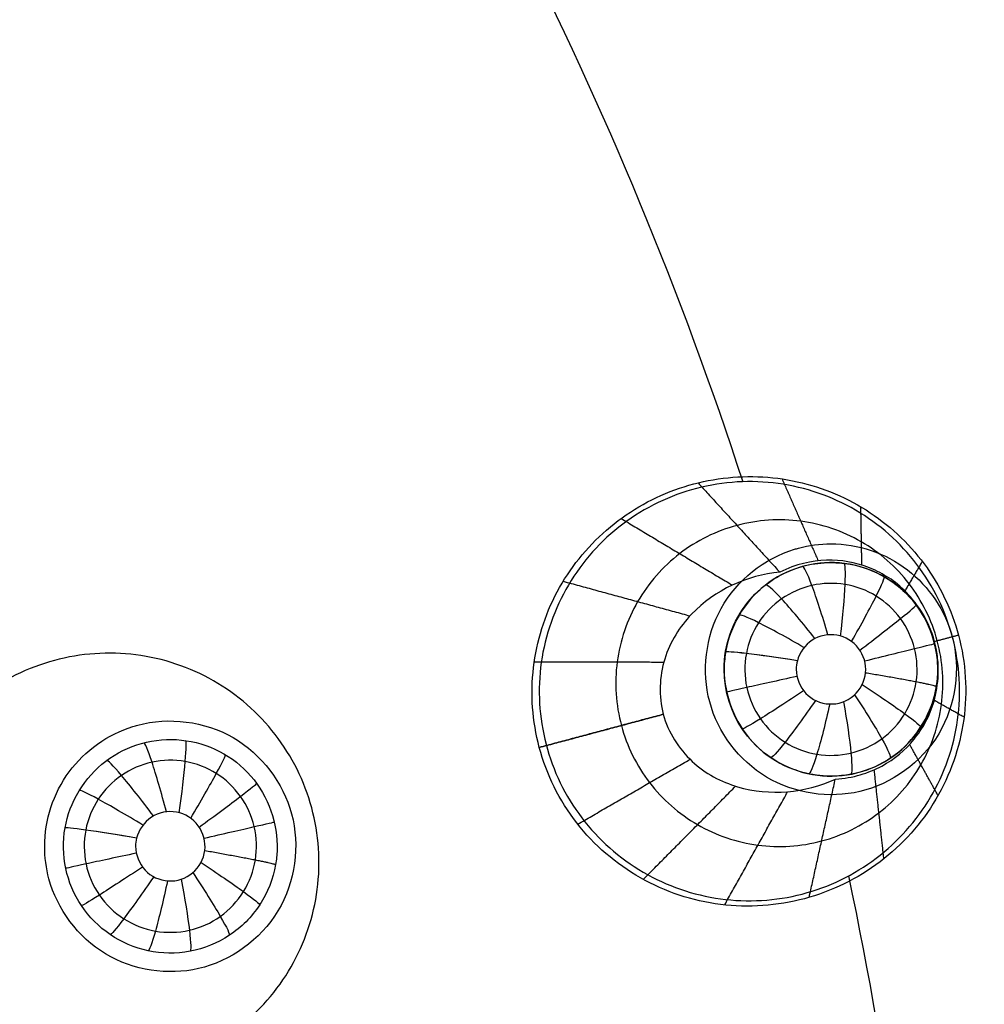
# Model space of a CAD drawing. Units: millimetres. Extents: x -170 to 445, y -152 to 177.
# Drawn here: x 395 to 413, y 12 to 31 of the extents above; entities that cross this region are included whole.
import ezdxf

# ---------------------------------------------------------------- set-up
doc = ezdxf.new("R2010")
doc.units = ezdxf.units.MM
doc.layers.add('Default', color=18, linetype='Continuous', true_color=0x000000)

# ---------------------------------------------------------------- blocks, each defined once
blk = doc.blocks.new('plane_02')
at = {"layer": 'Default', "color": 251, "true_color": 0x606060, "extrusion": (0, 0, -1)}
for centre, radius, start in [((-340, 0, -1002.564), 101.896, 0), ((-340, 0, -997.691), 100.75, 90), ((-340, 0, -994.289), 96.207, 90)]:
    blk.add_arc(centre, radius, start, 180, dxfattribs=at)
at = {"layer": 'Default', "color": 251, "true_color": 0x606060}
for points, weights in [([(443.505, 0, 1002.564), (443.505, 60.632, 1002.564), (400.632, 103.505, 1002.564), (340, 103.505, 1002.564)], [1, 0.804737854221, 0.804737854221, 1]), ([(430.011, 0, 993.159), (430.011, 52.727, 993.159), (392.727, 90.011, 993.159), (340, 90.011, 993.159)], [1, 0.804737853959, 0.804737853959, 1])]:
    blk.add_rational_spline(points, weights, degree=3, dxfattribs=at)
for points in [[(409.324, 21.008, 991.837), (409.521, 21.061, 991.85), (409.728, 21.088, 991.862), (409.932, 21.088, 991.875)], [(409.25, 20.987, 991.832), (409.275, 20.995, 991.834), (409.299, 21.002, 991.835), (409.324, 21.008, 991.837)], [(396.869, 17.669, 991.146), (396.899, 17.678, 991.147), (396.93, 17.687, 991.149), (396.96, 17.695, 991.15)], [(395.298, 14.817, 991.043), (395.246, 15.014, 991.043), (395.218, 15.222, 991.044), (395.218, 15.426, 991.046)]]:
    blk.add_open_spline(points, degree=3, dxfattribs=at)
for points, knots in [([(409.932, 21.088, 991.875), (410.435, 21.089, 991.905), (411.471, 20.746, 991.962), (412.072, 19.833, 991.983), (412.203, 19.347, 991.983)], [-3.193282, -3.193282, -3.193282, -3.193282, -1.596593, 0, 0, 0, 0]), ([(407.663, 18.13, 991.693), (407.51, 18.698, 991.693), (407.658, 20.004, 991.722), (408.688, 20.817, 991.796), (409.25, 20.987, 991.832)], [-3.804774, -3.804774, -3.804774, -3.804774, -1.902504, 0, 0, 0, 0]), ([(412.203, 19.347, 991.983), (412.361, 18.757, 991.983), (412.185, 17.391, 991.95), (411.067, 16.592, 991.87), (410.474, 16.452, 991.833)], [-3.975093, -3.975093, -3.975093, -3.975093, -1.987436, 0, 0, 0, 0]), ([(410.474, 16.452, 991.833), (409.902, 16.316, 991.796), (408.6, 16.501, 991.722), (407.815, 17.561, 991.693), (407.663, 18.13, 991.693)], [-3.814927, -3.814927, -3.814927, -3.814927, -1.90738, 0, 0, 0, 0]), ([(396.96, 17.695, 991.15), (397.539, 17.851, 991.178), (398.875, 17.69, 991.236), (399.683, 16.613, 991.259), (399.838, 16.034, 991.259)], [-3.893223, -3.893223, -3.893223, -3.893223, -1.946504, 0, 0, 0, 0]), ([(395.218, 15.426, 991.046), (395.218, 15.914, 991.052), (395.541, 16.918, 991.078), (396.403, 17.524, 991.123), (396.869, 17.669, 991.146)], [-3.086333, -3.086333, -3.086333, -3.086333, -1.543169, 0, 0, 0, 0]), ([(399.838, 16.034, 991.259), (399.997, 15.442, 991.259), (399.82, 14.071, 991.235), (398.692, 13.273, 991.174), (398.096, 13.135, 991.146)], [-3.990677, -3.990677, -3.990677, -3.990677, -1.995388, 0, 0, 0, 0]), ([(398.096, 13.135, 991.146), (397.525, 13.004, 991.119), (396.229, 13.195, 991.064), (395.45, 14.25, 991.043), (395.298, 14.817, 991.043)], [-3.796283, -3.796283, -3.796283, -3.796283, -1.898475, 0, 0, 0, 0])]:
    blk.add_open_spline(points, degree=3, knots=knots, dxfattribs=at)
blk = doc.blocks.new('_08')
at = {"layer": 'Default', "color": 26, "true_color": 0x782424}
for p, q in [((409.933, 20.738, 991.341), (409.933, 20.738, 993.366)), ((407.933, 18.738, 991.897), (407.933, 18.738, 992.096)), ((407.933, 18.738, 991.29), (407.933, 18.738, 991.897)), ((411.933, 18.738, 991.367), (411.933, 18.738, 991.44)), ((411.933, 18.738, 991.44), (411.933, 18.738, 996.255)), ((409.933, 16.738, 991.321), (409.933, 16.738, 992.251))]:
    blk.add_line(p, q, dxfattribs=at)
at = {"layer": 'Default'}
blk.add_arc((340, 0, 1003.064), 102.4, 0, 180, dxfattribs=at)
at = {"layer": 'Default', "color": 26, "true_color": 0x782424, "extrusion": (0, 0, -1)}
for centre, radius, start, end in [((-340, 0, -1002.625), 89.152, 7.5, 187.5), ((-340, 0, -1000.348), 52.223, 7.5, 187.499), ((-340, 0, -1001.321), 71.817, 153.04984, 161.95028), ((-409.933, 18.738, -992.096), 2, 360, 39.0095), ((-409.933, 18.738, -992.096), 2, 290.9905, 360), ((-340, 0, -1001.321), 71.817, 168.04968, 176.95026)]:
    blk.add_arc(centre, radius, start, end, dxfattribs=at)
at = {"layer": 'Default', "color": 26, "true_color": 0x782424}
for centre, start, end in [((409.933, 18.738, 993.876), 0.002, 79.6948), ((409.933, 18.738, 993.771), 308.1631, 0.0019)]:
    blk.add_arc(centre, 2, start, end, dxfattribs=at)
at = {"layer": 'Default', "color": 26, "true_color": 0x782424, "extrusion": (-0.022408, -0.006253, 0.999729)}
blk.add_arc((92.135, 422.803, 981.763), 1.966, 245.0369, 254.404, dxfattribs=at)
at = {"layer": 'Default', "color": 26, "true_color": 0x782424, "extrusion": (0.159924, 0.986358, 0.039007)}
blk.add_arc((-401.15, 987.256, 122.709), 1.499, 275.6183, 0.0221, dxfattribs=at)
at = {"layer": 'Default', "color": 26, "true_color": 0x782424, "extrusion": (-0.016703, -0.004413, 0.999851)}
blk.add_arc((86.613, 418.193, 984.256), 1.99, 65.9767, 75.2338, dxfattribs=at)
at = {"layer": 'Default', "color": 26, "true_color": 0x782424, "extrusion": (0.171528, 0.984766, 0.028524)}
blk.add_arc((-388.525, 987.833, 111.641), 1.5, 275.6686, 0.0119, dxfattribs=at)
at = {"layer": 'Default'}
for points, knots in [([(444.782, 0, 1007.563), (444.782, 27.369, 1007.563), (422.108, 82.108, 1007.563), (340, 116.118, 1007.563), (257.892, 82.108, 1007.563), (235.218, 27.369, 1007.563), (235.218, 0, 1007.563), (235.218, 0, 1007.563)], [0, 0, 0, 0, 89.494722, 178.989443, 268.484165, 357.978887, 357.978934, 357.978934, 357.978934, 357.978934]), ([(236.248, 0, 1003.271), (236.248, 5.674, 1003.271), (237.237, 17.052, 1003.271), (241.484, 33.625, 1003.271), (248.32, 49.316, 1003.271), (257.556, 63.715, 1003.271), (269.075, 76.388, 1003.271), (287.048, 90.367, 1003.271), (308.203, 99.766, 1003.271), (330.611, 103.79, 1003.271), (347.718, 103.942, 1003.271), (364.617, 101.171, 1003.271), (386.203, 93.952, 1003.271), (405.885, 81.59, 1003.271), (421.479, 64.959, 1003.271), (427.792, 55.427, 1003.271), (430.53, 50.479, 1003.271)], [0, 0, 0, 0, 17.139896, 34.304799, 51.466858, 68.620562, 85.75358, 102.930485, 137.145051, 154.279643, 171.462631, 188.555668, 205.756482, 240.013178, 257.275571, 274.357835, 274.357835, 274.357835, 274.357835]), ([(430.435, 50.426, 1003.121), (427.15, 56.362, 1003.121), (421.362, 64.801, 1003.121), (412.086, 74.71, 1003.121), (401.838, 83.609, 1003.121), (387.445, 92.753, 1003.121), (368.435, 100.24, 1003.121), (351.669, 103.357, 1003.121), (338.103, 103.8, 1003.121), (324.565, 102.839, 1003.121), (307.924, 99.122, 1003.121), (289.191, 90.967, 1003.121), (275.134, 81.311, 1003.121), (265.233, 72.027, 1003.121), (256.342, 61.772, 1003.121), (247.212, 47.372, 1003.121), (239.738, 28.357, 1003.121), (236.632, 11.588, 1003.121), (236.204, -1.978, 1003.121), (237.172, -15.516, 1003.121), (240.902, -32.148, 1003.121), (246.356, -44.649, 1003.121), (249.644, -50.569, 1003.121)], [326.70987, 326.70987, 326.70987, 326.70987, 347.143233, 357.372031, 367.600912, 388.034665, 408.469586, 428.902904, 439.131616, 449.360441, 469.79389, 490.228821, 510.66201, 520.89069, 531.119452, 551.553047, 571.987658, 592.421062, 602.649729, 612.878487, 633.312176, 653.746858, 653.746858, 653.746858, 653.746858]), ([(249.798, -50.483, 1003.064), (246.519, -44.58, 1003.064), (241.07, -32.102, 1003.064), (237.349, -15.504, 1003.064), (236.378, -2.001, 1003.064), (236.802, 11.538, 1003.064), (239.895, 28.271, 1003.064), (247.355, 47.26, 1003.064), (256.449, 61.621, 1003.064), (265.322, 71.866, 1003.064), (275.196, 81.133, 1003.064), (294.738, 94.588, 1003.064), (321.113, 103.277, 1003.064), (348.236, 103.819, 1003.064), (368.303, 100.088, 1003.064), (387.282, 92.64, 1003.064), (401.685, 83.505, 1003.064), (411.967, 74.583, 1003.064), (421.24, 64.672, 1003.064), (427.02, 56.234, 1003.064), (430.281, 50.341, 1003.064)], [0, 0, 0, 0, 20.395732, 40.843386, 51.043563, 61.222824, 81.693262, 102.07838, 122.500923, 132.682453, 142.955201, 163.326003, 203.978906, 224.426307, 244.802302, 265.207188, 285.661937, 295.964217, 306.258645, 326.600435, 326.600435, 326.600435, 326.600435]), ([(429.919, 0, 1022.188), (429.919, 23.488, 1022.188), (410.462, 70.462, 1022.188), (340, 99.648, 1022.188), (269.538, 70.462, 1022.188), (250.08, 23.487, 1022.188), (250.08, 0, 1022.188), (250.08, 0, 1022.188)], [0, 0, 0, 0, 89.494722, 178.989443, 268.484165, 357.978887, 357.979138, 357.979138, 357.979138, 357.979138]), ([(249.644, -50.569, 1003.121), (252.929, -56.483, 1003.121), (258.731, -64.918, 1003.121), (268.009, -74.801, 1003.121), (278.259, -83.678, 1003.121), (292.646, -92.797, 1003.121), (311.643, -100.261, 1003.121), (328.395, -103.364, 1003.121), (341.947, -103.798, 1003.121), (355.471, -102.834, 1003.121), (372.094, -99.113, 1003.121), (390.808, -90.966, 1003.121), (404.852, -81.322, 1003.121), (414.743, -72.048, 1003.121), (423.631, -61.808, 1003.121), (432.759, -47.426, 1003.121), (440.238, -28.435, 1003.121), (443.355, -11.686, 1003.121), (443.8, 1.866, 1003.121), (442.846, 15.391, 1003.121), (439.139, 32.016, 1003.121), (433.717, 44.497, 1003.121), (430.435, 50.426, 1003.121)], [0, 0, 0, 0, 20.412865, 30.631331, 40.849907, 61.262969, 81.677455, 102.090295, 112.308768, 122.527329, 142.940576, 163.354847, 183.767893, 193.986341, 204.204875, 224.618175, 245.032472, 265.445417, 275.663868, 285.882411, 306.295464, 326.70987, 326.70987, 326.70987, 326.70987]), ([(430.281, 50.341, 1003.064), (433.551, 44.432, 1003.064), (438.976, 31.959, 1003.064), (442.67, 15.366, 1003.064), (443.621, 1.863, 1003.064), (443.184, -11.667, 1003.064), (440.067, -28.386, 1003.064), (432.602, -47.345, 1003.064), (423.492, -61.704, 1003.064), (414.618, -71.926, 1003.064), (404.735, -81.181, 1003.064), (385.21, -94.617, 1003.064), (358.848, -103.283, 1003.064), (331.749, -103.814, 1003.064), (311.692, -100.089, 1003.064), (292.725, -92.64, 1003.064), (278.363, -83.535, 1003.064), (268.126, -74.668, 1003.064), (258.862, -64.805, 1003.064), (253.074, -56.382, 1003.064), (249.798, -50.483, 1003.064)], [0, 0, 0, 0, 20.399882, 40.798322, 51.011178, 61.222165, 81.621868, 102.020505, 122.421494, 132.632451, 142.844598, 163.243877, 203.854967, 224.253328, 244.652511, 265.05099, 285.45413, 295.665484, 305.890767, 326.272012, 326.272012, 326.272012, 326.272012])]:
    blk.add_open_spline(points, degree=3, knots=knots, dxfattribs=at)
at = {"layer": 'Default', "color": 26, "true_color": 0x782424}
for points, knots in [([(404.349, 18.027, 999.895), (404.314, 18.521, 999.901), (404.432, 19.531, 999.921), (405.146, 20.868, 999.978), (406.291, 21.861, 1000.054), (407.714, 22.38, 1000.139), (409.229, 22.362, 1000.222), (410.638, 21.801, 1000.293), (411.75, 20.771, 1000.34), (412.192, 19.855, 1000.351), (412.32, 19.378, 1000.351)], [0, 0, 0, 0, 1.516743, 3.03212, 4.547796, 6.063588, 7.579884, 9.095999, 10.612438, 12.126618, 12.126618, 12.126618, 12.126618]), ([(411.278, 15.651, 1001.393), (411.627, 16.023, 1001.42), (412.184, 16.916, 1001.468), (412.44, 18.468, 1001.508), (412.08, 20.001, 1001.511), (411.159, 21.278, 1001.476), (409.82, 22.103, 1001.409), (408.27, 22.353, 1001.322), (406.742, 21.995, 1001.227), (405.886, 21.382, 1001.168), (405.536, 21.008, 1001.142)], [-12.573858, -12.573858, -12.573858, -12.573858, -11.003017, -9.431822, -7.859047, -6.286692, -4.71617, -3.14542, -1.574329, 0, 0, 0, 0]), ([(405.536, 21.008, 1001.142), (405.187, 20.636, 1001.116), (404.63, 19.744, 1001.071), (404.373, 18.193, 1001.033), (404.732, 16.66, 1001.03), (405.652, 15.384, 1001.063), (406.99, 14.558, 1001.126), (408.542, 14.306, 1001.212), (410.072, 14.663, 1001.306), (410.928, 15.277, 1001.367), (411.278, 15.651, 1001.393)], [-12.574387, -12.574387, -12.574387, -12.574387, -11.005249, -9.432897, -7.862011, -6.291224, -4.720094, -3.14841, -1.575207, 0, 0, 0, 0]), ([(411.933, 18.738, 991.367), (411.932, 19.224, 991.369), (411.545, 20.232, 991.367), (410.109, 20.923, 991.346), (408.579, 20.47, 991.315), (408.038, 19.537, 991.297), (407.959, 19.058, 991.292)], [-6.31836, -6.31836, -6.31836, -6.31836, -4.738287, -3.159243, -1.579005, 0, 0, 0, 0]), ([(411.872, 19.258, 996.578), (411.758, 19.683, 996.578), (411.4, 20.174, 996.04), (410.978, 20.49, 995.354), (410.511, 20.719, 994.609), (409.872, 20.837, 993.681), (409.272, 20.709, 992.989), (408.978, 20.558, 992.682)], [0, 0, 0, 0, 1.358229, 2.051595, 2.748404, 4.139494, 5.534211, 5.534211, 5.534211, 5.534211]), ([(409.153, 20.58, 992.426), (409.475, 20.717, 992.774), (410.112, 20.79, 993.556), (410.751, 20.597, 994.601), (411.204, 20.302, 995.434), (411.516, 19.993, 996.019), (411.784, 19.567, 996.463), (411.919, 19.059, 996.46), (411.933, 18.838, 996.33), (411.933, 18.739, 996.255)], [0, 0, 0, 0, 1.511773, 3.021428, 3.776482, 4.533796, 5.286984, 5.66655, 6.047246, 6.047246, 6.047246, 6.047246]), ([(408.978, 20.558, 992.682), (408.361, 20.502, 992.992), (407.454, 20.087, 993.536), (406.743, 18.982, 994.098), (406.703, 18.235, 994.235), (406.794, 17.897, 994.235)], [0, 0, 0, 0, 2.168014, 3.271519, 4.367954, 4.367954, 4.367954, 4.367954]), ([(408.379, 19.997, 992.096), (408.489, 20.133, 992.096), (408.747, 20.378, 992.137), (409.039, 20.532, 992.303), (409.153, 20.58, 992.426)], [0, 0, 0, 0, 0.538841, 1.076984, 1.076984, 1.076984, 1.076984]), ([(411.529, 18.508, 990.359), (411.558, 18.713, 990.36), (411.537, 19.139, 990.363), (411.267, 19.714, 990.36), (410.8, 20.146, 990.352), (410.204, 20.368, 990.339), (409.568, 20.349, 990.324), (408.986, 20.092, 990.308), (408.544, 19.634, 990.294), (408.387, 19.24, 990.288), (408.349, 19.035, 990.286), (408.349, 19.035, 990.286)], [0, 0, 0, 0, 0.0616626, 0.1233279, 0.1849956, 0.2466643, 0.3083522, 0.3700384, 0.4317287, 0.4934205, 0.4934244, 0.4934244, 0.4934244, 0.4934244]), ([(412.32, 19.378, 1000.351), (412.456, 18.868, 1000.351), (412.523, 17.783, 1000.338), (411.988, 16.257, 1000.285), (410.913, 15.053, 1000.207), (409.463, 14.345, 1000.117), (407.853, 14.233, 1000.028), (406.318, 14.742, 999.953), (405.092, 15.796, 999.903), (404.61, 16.768, 999.891), (404.474, 17.276, 999.891)], [0, 0, 0, 0, 1.622306, 3.236391, 4.850301, 6.463794, 8.081261, 9.697158, 11.314076, 12.928632, 12.928632, 12.928632, 12.928632]), ([(410.58, 18.676, 989.873), (410.596, 18.833, 989.876), (410.499, 19.172, 989.876), (410.055, 19.44, 989.854), (409.546, 19.339, 989.822), (409.343, 19.052, 989.805), (409.304, 18.899, 989.801)], [0.000006, 0.000006, 0.000006, 0.000006, 0.514651, 1.028275, 1.544791, 2.058542, 2.058542, 2.058542, 2.058542]), ([(410.016, 16.685, 992.682), (410.346, 16.702, 992.989), (410.929, 16.891, 993.68), (411.424, 17.313, 994.609), (411.714, 17.746, 995.357), (411.922, 18.231, 996.043), (411.985, 18.835, 996.578), (411.872, 19.258, 996.578)], [0, 0, 0, 0, 1.39288, 2.785667, 3.483752, 4.18157, 5.533426, 5.533426, 5.533426, 5.533426]), ([(399.677, 12.923, 1000.732), (399.963, 13.345, 1000.749), (400.372, 14.314, 1000.779), (400.381, 15.885, 1000.799), (399.786, 17.341, 1000.789), (398.678, 18.457, 1000.753), (397.23, 19.063, 1000.696), (395.66, 19.07, 1000.627), (394.206, 18.479, 1000.556), (393.458, 17.739, 1000.516), (393.171, 17.315, 1000.498)], [-12.557823, -12.557823, -12.557823, -12.557823, -10.989399, -9.420196, -7.849295, -6.279123, -4.710195, -3.141956, -1.573557, 0, 0, 0, 0]), ([(408.349, 19.035, 990.286), (408.309, 18.825, 990.283), (408.315, 18.389, 990.281), (408.577, 17.789, 990.283), (409.051, 17.338, 990.292), (409.663, 17.107, 990.305), (410.317, 17.13, 990.321), (410.91, 17.404, 990.337), (411.351, 17.886, 990.351), (411.498, 18.298, 990.357), (411.529, 18.508, 990.359)], [0.4934244, 0.4934244, 0.4934244, 0.4934244, 0.5567619, 0.6201015, 0.6834395, 0.7467803, 0.8100897, 0.8733977, 0.9367008, 1, 1, 1, 1]), ([(407.933, 18.738, 991.29), (407.933, 18.253, 991.286), (408.321, 17.246, 991.289), (409.756, 16.555, 991.317), (411.285, 17.006, 991.348), (411.83, 17.939, 991.361), (411.907, 18.418, 991.365)], [-6.318591, -6.318591, -6.318591, -6.318591, -4.739198, -3.16024, -1.581, -0.000009, -0.000009, -0.000009, -0.000009]), ([(409.283, 18.738, 989.797), (409.283, 18.577, 989.794), (409.415, 18.242, 989.797), (409.899, 18.026, 989.822), (410.401, 18.195, 989.854), (410.564, 18.516, 989.869), (410.58, 18.676, 989.873)], [0, 0, 0, 0, 0.526567, 1.052401, 1.577859, 2.104702, 2.104702, 2.104702, 2.104702]), ([(411.933, 18.739, 996.255), (411.933, 18.579, 996.134), (411.898, 18.305, 995.834), (411.754, 17.857, 995.183), (411.362, 17.234, 993.997), (410.737, 16.823, 992.986), (410.178, 16.754, 992.426)], [0, 0, 0, 0, 0.610638, 1.222181, 2.442273, 4.859234, 4.859234, 4.859234, 4.859234]), ([(406.794, 17.897, 994.235), (406.884, 17.56, 994.235), (407.29, 16.935, 994.098), (408.458, 16.331, 993.538), (409.452, 16.424, 992.993), (410.016, 16.685, 992.682)], [0, 0, 0, 0, 1.094933, 2.193122, 4.367981, 4.367981, 4.367981, 4.367981]), ([(395.599, 15.769, 990.616), (395.683, 16.25, 990.62), (396.245, 17.183, 990.633), (397.795, 17.608, 990.656), (399.226, 16.874, 990.672), (399.585, 15.846, 990.673), (399.568, 15.357, 990.672)], [0, 0, 0, 0, 1.592346, 3.185346, 4.777807, 6.371926, 6.371926, 6.371926, 6.371926]), ([(393.171, 17.315, 1000.498), (392.884, 16.892, 1000.481), (392.474, 15.922, 1000.453), (392.467, 14.351, 1000.434), (393.062, 12.896, 1000.443), (394.168, 11.781, 1000.478), (395.616, 11.175, 1000.533), (397.187, 11.167, 1000.601), (398.641, 11.758, 1000.672), (399.39, 12.499, 1000.714), (399.677, 12.923, 1000.732)], [-12.56019, -12.56019, -12.56019, -12.56019, -10.988934, -9.419024, -7.849937, -6.281804, -4.713446, -3.14428, -1.574021, 0, 0, 0, 0]), ([(399.161, 15.171, 989.664), (399.194, 15.376, 989.665), (399.179, 15.803, 989.667), (398.916, 16.384, 989.665), (398.452, 16.823, 989.659), (397.856, 17.053, 989.65), (397.218, 17.04, 989.638), (396.632, 16.787, 989.627), (396.186, 16.33, 989.616), (396.026, 15.936, 989.611), (395.986, 15.73, 989.61), (395.986, 15.73, 989.61)], [0, 0, 0, 0, 0.0618638, 0.1237305, 0.1855995, 0.2474692, 0.3093536, 0.3712358, 0.4331208, 0.4950075, 0.4950101, 0.4950101, 0.4950101, 0.4950101]), ([(410.178, 16.754, 992.426), (410.056, 16.738, 992.303), (409.726, 16.726, 992.137), (409.38, 16.808, 992.096), (409.217, 16.871, 992.096)], [0, 0, 0, 0, 0.536981, 1.076981, 1.076981, 1.076981, 1.076981]), ([(398.214, 15.347, 989.178), (398.234, 15.506, 989.181), (398.144, 15.852, 989.181), (397.696, 16.128, 989.164), (397.18, 16.025, 989.14), (396.976, 15.734, 989.128), (396.938, 15.579, 989.124)], [0.000011, 0.000011, 0.000011, 0.000011, 0.521518, 1.044427, 1.565898, 2.086857, 2.086857, 2.086857, 2.086857]), ([(399.539, 15.082, 990.67), (399.493, 14.816, 990.669), (399.287, 14.296, 990.664), (398.703, 13.712, 990.654), (397.945, 13.407, 990.642), (397.141, 13.419, 990.631), (396.414, 13.732, 990.62), (395.865, 14.288, 990.614), (395.565, 15.001, 990.612), (395.555, 15.518, 990.614), (395.599, 15.769, 990.616)], [0.000001, 0.000001, 0.000001, 0.000001, 0.799162, 1.59837, 2.397634, 3.196912, 3.996463, 4.795977, 5.595503, 6.395049, 6.395049, 6.395049, 6.395049]), ([(395.986, 15.73, 989.61), (395.946, 15.521, 989.608), (395.949, 15.086, 989.606), (396.206, 14.487, 989.608), (396.675, 14.033, 989.614), (397.282, 13.796, 989.624), (397.934, 13.812, 989.636), (398.529, 14.078, 989.648), (398.975, 14.553, 989.658), (399.128, 14.962, 989.662), (399.161, 15.171, 989.664)], [0.4950101, 0.4950101, 0.4950101, 0.4950101, 0.5581446, 0.6212801, 0.6844147, 0.7475522, 0.8106681, 0.8737829, 0.9368933, 1, 1, 1, 1]), ([(396.919, 15.426, 989.121), (396.919, 15.266, 989.12), (397.049, 14.934, 989.121), (397.527, 14.713, 989.14), (398.027, 14.875, 989.164), (398.194, 15.189, 989.175), (398.214, 15.347, 989.178)], [0, 0, 0, 0, 0.521266, 1.042652, 1.564112, 2.08471, 2.08471, 2.08471, 2.08471])]:
    blk.add_open_spline(points, degree=3, knots=knots, dxfattribs=at)
for points, degree in [([(407.445, 22.232, 1000.122), (408.21, 21.395, 996.402), (408.976, 20.558, 992.683)], 2), ([(409.017, 22.305, 1000.211), (409.355, 21.538, 996.854), (409.694, 20.771, 993.497)], 2), ([(410.486, 21.786, 1000.287), (410.496, 21.239, 997.451), (410.505, 20.691, 994.615)], 2), ([(406.005, 21.564, 1000.033), (407.045, 20.94, 996.602), (408.085, 20.317, 993.172)], 2), ([(411.642, 20.759, 1000.335), (411.479, 20.484, 998.117), (411.316, 20.208, 995.898)], 2), ([(404.924, 20.388, 999.957), (406.109, 20.064, 996.818), (407.294, 19.74, 993.679)], 2), ([(412.32, 19.378, 1000.351), (412.096, 19.318, 998.464), (411.872, 19.258, 996.578)], 2), ([(404.38, 18.879, 999.909), (405.592, 18.878, 996.995), (406.804, 18.876, 994.082)], 2), ([(409.304, 18.899, 989.801), (409.29, 18.847, 989.799), (409.283, 18.793, 989.798), (409.283, 18.738, 989.797)], 3), ([(407.933, 18.738, 991.29), (407.933, 18.738, 991.693), (407.933, 18.738, 992.096)], 2), ([(411.933, 18.739, 996.255), (411.933, 18.739, 993.811), (411.933, 18.738, 991.367)], 2), ([(412.423, 17.843, 1000.335), (412.145, 18, 998.117), (411.866, 18.158, 995.898)], 2), ([(404.474, 17.276, 999.891), (404.409, 17.521, 999.891), (404.367, 17.771, 999.893), (404.349, 18.027, 999.895)], 3), ([(406.794, 17.897, 994.235), (405.634, 17.587, 997.063), (404.474, 17.276, 999.891)], 2), ([(404.474, 17.276, 999.891), (405.634, 17.586, 997.063), (406.794, 17.897, 994.235)], 2), ([(411.936, 16.376, 1000.287), (411.671, 16.855, 997.451), (411.405, 17.334, 994.615)], 2), ([(405.195, 15.84, 999.907), (406.244, 16.447, 996.994), (407.292, 17.054, 994.082)], 2), ([(410.923, 15.191, 1000.212), (410.833, 16.025, 996.854), (410.743, 16.859, 993.497)], 2), ([(409.525, 14.469, 1000.122), (409.77, 15.577, 996.402), (410.014, 16.684, 992.683)], 2), ([(406.42, 14.805, 999.956), (407.285, 15.678, 996.818), (408.149, 16.552, 993.679)], 2), ([(407.944, 14.328, 1000.033), (408.533, 15.388, 996.602), (409.122, 16.447, 993.172)], 2), ([(396.938, 15.579, 989.124), (396.926, 15.529, 989.123), (396.919, 15.477, 989.122), (396.919, 15.426, 989.121)], 3), ([(399.568, 15.357, 990.672), (399.565, 15.265, 990.671), (399.555, 15.173, 990.671), (399.539, 15.082, 990.67)], 3)]:
    blk.add_open_spline(points, degree=degree, dxfattribs=at)
at = {"layer": 'Default', "color": 26, "true_color": 0x782424, "extrusion": (-0.134431, -0.036021, 0.990268)}
blk.add_open_spline([(411.923, 19.272, 997.006), (411.819, 19.658, 997.006), (411.458, 20.39, 996.984), (410.538, 21.197, 996.888), (409.377, 21.591, 996.745), (408.154, 21.511, 996.576), (407.054, 20.969, 996.407), (406.246, 20.047, 996.264), (405.853, 18.888, 996.168), (405.906, 18.074, 996.146), (406.01, 17.687, 996.146)], degree=3, knots=[0, 0, 0, 0, 1.665063, 3.330126, 4.995188, 6.660251, 8.325314, 9.990377, 11.65544, 13.320302, 13.320302, 13.320302, 13.320302], dxfattribs=at)
at = {"layer": 'Default', "color": 26, "true_color": 0x782424, "extrusion": (-0.960187, -0.268054, -0.078663)}
blk.add_open_spline([(409.874, 19.386, 989.842), (409.773, 19.739, 989.876), (409.556, 20.413, 990.225), (409.423, 20.673, 990.97), (409.395, 20.665, 991.331)], degree=3, knots=[-0.000125, -0.000125, -0.000125, -0.000125, 0.5, 1.000003, 1.000003, 1.000003, 1.000003], dxfattribs=at)
at = {"layer": 'Default', "color": 26, "true_color": 0x782424, "extrusion": (-0.990259, 0.121184, -0.068573)}
blk.add_open_spline([(410.113, 19.363, 989.856), (410.155, 19.728, 989.891), (410.217, 20.431, 990.24), (410.201, 20.721, 990.984), (410.176, 20.724, 991.346)], degree=3, knots=[-0.000109, -0.000109, -0.000109, -0.000109, 0.5, 1.000002, 1.000002, 1.000002, 1.000002], dxfattribs=at)
at = {"layer": 'Default', "color": 26, "true_color": 0x782424, "extrusion": (-0.866296, 0.497022, -0.050013)}
blk.add_open_spline([(410.319, 19.261, 989.867), (410.5, 19.58, 989.902), (410.835, 20.199, 990.253), (410.944, 20.464, 990.996), (410.928, 20.473, 991.358)], degree=3, knots=[-0.000092, -0.000092, -0.000092, -0.000092, 0.5, 1.000002, 1.000002, 1.000002, 1.000002], dxfattribs=at)
at = {"layer": 'Default', "color": 26, "true_color": 0x782424, "extrusion": (-0.788005, -0.610734, -0.077793)}
blk.add_open_spline([(409.633, 19.315, 989.827), (409.407, 19.603, 989.861), (408.951, 20.147, 990.209), (408.73, 20.337, 990.954), (408.708, 20.319, 991.316)], degree=3, knots=[-0.000142, -0.000142, -0.000142, -0.000142, 0.5, 1.000003, 1.000003, 1.000003, 1.000003], dxfattribs=at)
at = {"layer": 'Default', "color": 26, "true_color": 0x782424, "extrusion": (-0.602917, 0.797388, -0.025772)}
blk.add_open_spline([(410.474, 19.099, 989.873), (410.765, 19.321, 989.91), (411.319, 19.751, 990.261), (411.534, 19.937, 991.004), (411.528, 19.945, 991.365)], degree=3, knots=[-0.000076, -0.000076, -0.000076, -0.000076, 0.5, 1.000002, 1.000002, 1.000002, 1.000002], dxfattribs=at)
at = {"layer": 'Default', "color": 26, "true_color": 0x782424, "extrusion": (-0.506459, -0.859856, -0.064402)}
blk.add_open_spline([(409.428, 19.147, 989.812), (409.112, 19.331, 989.847), (408.491, 19.671, 990.196), (408.222, 19.774, 990.941), (408.21, 19.754, 991.302)], degree=3, knots=[-0.000158, -0.000158, -0.000158, -0.000158, 0.5, 1.000003, 1.000003, 1.000003, 1.000003], dxfattribs=at)
at = {"layer": 'Default', "color": 26, "true_color": 0x782424, "extrusion": (0.134431, 0.036021, -0.990268)}
blk.add_open_spline([(406.01, 17.687, 996.146), (406.01, 17.687, 996.146), (406.114, 17.301, 996.146), (406.474, 16.569, 996.168), (407.395, 15.762, 996.264), (408.555, 15.368, 996.407), (409.779, 15.448, 996.576), (410.878, 15.99, 996.745), (411.686, 16.912, 996.888), (412.08, 18.071, 996.984), (412.026, 18.885, 997.006), (411.923, 19.272, 997.006)], degree=3, knots=[13.320302, 13.320302, 13.320302, 13.320302, 13.320502, 14.985565, 16.650628, 18.315691, 19.980754, 21.645817, 23.310879, 24.975942, 26.641005, 26.641005, 26.641005, 26.641005], dxfattribs=at)
at = {"layer": 'Default', "color": 26, "true_color": 0x782424, "extrusion": (-0.240876, 0.970555, 0.001258)}
blk.add_open_spline([(410.563, 18.897, 989.875), (410.919, 18.985, 989.912), (411.599, 19.153, 990.264), (411.874, 19.221, 991.007), (411.874, 19.22, 991.368)], degree=3, knots=[-0.000059, -0.000059, -0.000059, -0.000059, 0.5, 1.000002, 1.000002, 1.000002, 1.000002], dxfattribs=at)
at = {"layer": 'Default', "color": 26, "true_color": 0x782424, "extrusion": (-0.159898, -0.986363, -0.039007)}
blk.add_open_spline([(409.304, 18.9, 989.8), (408.944, 18.956, 989.836), (408.245, 19.056, 990.187), (407.961, 19.072, 990.932), (407.959, 19.059, 991.292)], degree=3, knots=[-0.000175, -0.000175, -0.000175, -0.000175, 0.5, 1.000003, 1.000003, 1.000003, 1.000003], dxfattribs=at)
at = {"layer": 'Default', "color": 26, "true_color": 0x782424, "extrusion": (0.160009, 0.986714, 0.028148)}
blk.add_rational_spline([(410.58, 18.676, 989.873), (411.913, 18.456, 990.007), (411.907, 18.418, 991.365)], [1, 0.741314209061, 1], degree=2, dxfattribs=at)
at = {"layer": 'Default', "color": 26, "true_color": 0x782424, "extrusion": (0.213993, -0.976825, -0.00449)}
blk.add_open_spline([(409.297, 18.606, 989.795), (408.942, 18.528, 989.832), (408.254, 18.376, 990.183), (407.979, 18.312, 990.928), (407.979, 18.311, 991.288)], degree=3, knots=[0.0000559, 0.0000559, 0.0000559, 0.0000559, 0.5, 0.9999986, 0.9999986, 0.9999986, 0.9999986], dxfattribs=at)
at = {"layer": 'Default', "color": 26, "true_color": 0x782424, "extrusion": (0.542064, 0.838692, 0.052564)}
blk.add_open_spline([(410.517, 18.454, 989.866), (410.825, 18.253, 989.901), (411.405, 17.856, 990.252), (411.623, 17.669, 990.995), (411.613, 17.653, 991.356)], degree=3, knots=[-0.000029, -0.000029, -0.000029, -0.000029, 0.5, 1, 1, 1, 1], dxfattribs=at)
at = {"layer": 'Default', "color": 26, "true_color": 0x782424, "extrusion": (0.55724, -0.82977, 0.031065)}
blk.add_open_spline([(409.421, 18.339, 989.799), (409.118, 18.136, 989.835), (408.526, 17.752, 990.186), (408.279, 17.614, 990.93), (408.273, 17.623, 991.29)], degree=3, knots=[0.0000417, 0.0000417, 0.0000417, 0.0000417, 0.5, 0.9999989, 0.9999989, 0.9999989, 0.9999989], dxfattribs=at)
at = {"layer": 'Default', "color": 26, "true_color": 0x782424, "extrusion": (0.830089, 0.55314, 0.070628)}
blk.add_open_spline([(410.376, 18.263, 989.854), (410.578, 17.956, 989.889), (410.949, 17.355, 990.238), (411.063, 17.088, 990.982), (411.042, 17.074, 991.344)], degree=3, knots=[-0.000015, -0.000015, -0.000015, -0.000015, 0.5, 1, 1, 1, 1], dxfattribs=at)
at = {"layer": 'Default', "color": 26, "true_color": 0x782424, "extrusion": (0.824235, -0.563099, 0.059636)}
blk.add_open_spline([(409.643, 18.157, 989.809), (409.435, 17.856, 989.844), (409.02, 17.284, 990.194), (408.823, 17.075, 990.939), (408.805, 17.087, 991.299)], degree=3, knots=[0.0000276, 0.0000276, 0.0000276, 0.0000276, 0.5, 0.9999991, 0.9999991, 0.9999991, 0.9999991], dxfattribs=at)
at = {"layer": 'Default', "color": 26, "true_color": 0x782424, "extrusion": (0.974848, -0.209459, 0.076145)}
blk.add_open_spline([(409.91, 18.089, 989.824), (409.83, 17.731, 989.858), (409.655, 17.044, 990.207), (409.54, 16.777, 990.952), (409.513, 16.783, 991.313)], degree=3, knots=[0.0000134, 0.0000134, 0.0000134, 0.0000134, 0.5, 0.9999993, 0.9999993, 0.9999993, 0.9999993], dxfattribs=at)
at = {"layer": 'Default', "color": 26, "true_color": 0x782424, "extrusion": (0.979963, 0.182695, 0.079347)}
blk.add_open_spline([(410.167, 18.132, 989.84), (410.231, 17.77, 989.874), (410.334, 17.07, 990.222), (410.328, 16.778, 990.967), (410.3, 16.772, 991.328)], degree=3, knots=[-0.000001, -0.000001, -0.000001, -0.000001, 0.5, 1, 1, 1, 1], dxfattribs=at)
at = {"layer": 'Default', "color": 26, "true_color": 0x782424, "extrusion": (-0.966953, -0.248014, -0.059086)}
blk.add_open_spline([(397.495, 16.071, 989.155), (397.402, 16.425, 989.19), (397.206, 17.104, 989.54), (397.093, 17.368, 990.284), (397.072, 17.363, 990.645)], degree=3, knots=[-0.000132, -0.000132, -0.000132, -0.000132, 0.5, 1.000001, 1.000001, 1.000001, 1.000001], dxfattribs=at)
at = {"layer": 'Default', "color": 26, "true_color": 0x782424, "extrusion": (-0.988559, 0.141647, -0.051838)}
blk.add_open_spline([(397.737, 16.053, 989.165), (397.787, 16.416, 989.201), (397.869, 17.116, 989.551), (397.871, 17.403, 990.295), (397.853, 17.405, 990.656)], degree=3, knots=[-0.000125, -0.000125, -0.000125, -0.000125, 0.5, 1.000001, 1.000001, 1.000001, 1.000001], dxfattribs=at)
at = {"layer": 'Default', "color": 26, "true_color": 0x782424, "extrusion": (-0.801264, -0.595507, -0.057857)}
blk.add_open_spline([(397.254, 15.994, 989.143), (397.034, 16.286, 989.178), (396.597, 16.841, 989.528), (396.393, 17.043, 990.273), (396.376, 17.031, 990.634)], degree=3, knots=[-0.00014, -0.00014, -0.00014, -0.00014, 0.5, 1.000002, 1.000002, 1.000002, 1.000002], dxfattribs=at)
at = {"layer": 'Default', "color": 26, "true_color": 0x782424, "extrusion": (-0.857191, 0.513608, -0.037812)}
blk.add_open_spline([(397.95, 15.952, 989.173), (398.137, 16.267, 989.21), (398.487, 16.876, 989.56), (398.609, 17.134, 990.304), (398.597, 17.141, 990.665)], degree=3, knots=[-0.000117, -0.000117, -0.000117, -0.000117, 0.5, 1.000001, 1.000001, 1.000001, 1.000001], dxfattribs=at)
at = {"layer": 'Default', "color": 26, "true_color": 0x782424, "extrusion": (-0.589586, 0.807479, -0.019166)}
blk.add_open_spline([(398.11, 15.785, 989.179), (398.405, 16.002, 989.215), (398.968, 16.421, 989.567), (399.189, 16.599, 990.31), (399.184, 16.605, 990.671)], degree=3, knots=[-0.00011, -0.00011, -0.00011, -0.00011, 0.5, 1.000001, 1.000001, 1.000001, 1.000001], dxfattribs=at)
at = {"layer": 'Default', "color": 26, "true_color": 0x782424, "extrusion": (-0.521591, -0.851879, -0.047391)}
blk.add_open_spline([(397.055, 15.823, 989.132), (396.743, 16.012, 989.168), (396.133, 16.367, 989.518), (395.872, 16.485, 990.263), (395.864, 16.47, 990.623)], degree=3, knots=[-0.000147, -0.000147, -0.000147, -0.000147, 0.5, 1.000002, 1.000002, 1.000002, 1.000002], dxfattribs=at)
at = {"layer": 'Default', "color": 26, "true_color": 0x782424, "extrusion": (-0.227042, 0.973883, 0.001729)}
blk.add_open_spline([(398.201, 15.576, 989.18), (398.558, 15.659, 989.217), (399.241, 15.817, 989.568), (399.517, 15.88, 990.312), (399.517, 15.88, 990.673)], degree=3, knots=[-0.000102, -0.000102, -0.000102, -0.000102, 0.5, 1.000001, 1.000001, 1.000001, 1.000001], dxfattribs=at)
at = {"layer": 'Default', "color": 26, "true_color": 0x782424, "extrusion": (-0.171511, -0.984769, -0.028524)}
blk.add_open_spline([(396.938, 15.579, 989.124), (396.579, 15.64, 989.16), (395.883, 15.751, 989.511), (395.601, 15.779, 990.256), (395.599, 15.769, 990.616)], degree=3, knots=[-0.000155, -0.000155, -0.000155, -0.000155, 0.5, 1.000002, 1.000002, 1.000002, 1.000002], dxfattribs=at)
at = {"layer": 'Default', "color": 26, "true_color": 0x782424, "extrusion": (0.171557, 0.984919, 0.022423)}
blk.add_rational_spline([(398.214, 15.347, 989.178), (399.545, 15.112, 989.313), (399.539, 15.082, 990.67)], [1, 0.741426052018, 1], degree=2, dxfattribs=at)
at = {"layer": 'Default', "color": 26, "true_color": 0x782424, "extrusion": (0.207213, -0.978289, -0.003655)}
blk.add_open_spline([(396.932, 15.296, 989.12), (396.576, 15.221, 989.157), (395.888, 15.074, 989.508), (395.612, 15.012, 990.253), (395.613, 15.011, 990.613)], degree=3, knots=[0.0000379, 0.0000379, 0.0000379, 0.0000379, 0.5, 1.0000013, 1.0000013, 1.0000013, 1.0000013], dxfattribs=at)
at = {"layer": 'Default', "color": 26, "true_color": 0x782424, "extrusion": (0.547971, 0.835502, 0.040797)}
blk.add_open_spline([(398.144, 15.122, 989.172), (398.449, 14.919, 989.208), (399.029, 14.522, 989.559), (399.25, 14.341, 990.302), (399.242, 14.329, 990.664)], degree=3, knots=[-0.000076, -0.000076, -0.000076, -0.000076, 0.5, 0.999999, 0.999999, 0.999999, 0.999999], dxfattribs=at)
at = {"layer": 'Default', "color": 26, "true_color": 0x782424, "extrusion": (0.555733, -0.831071, 0.021969)}
blk.add_open_spline([(397.048, 15.037, 989.122), (396.744, 14.836, 989.159), (396.155, 14.451, 989.51), (395.911, 14.307, 990.254), (395.907, 14.314, 990.615)], degree=3, knots=[0.000019, 0.000019, 0.000019, 0.000019, 0.5, 1.0000009, 1.0000009, 1.0000009, 1.0000009], dxfattribs=at)
at = {"layer": 'Default', "color": 26, "true_color": 0x782424, "extrusion": (0.825736, -0.562405, 0.043136)}
blk.add_open_spline([(397.258, 14.855, 989.13), (397.052, 14.554, 989.166), (396.642, 13.98, 989.516), (396.456, 13.764, 990.261), (396.443, 13.773, 990.621)], degree=3, knots=[0, 0, 0, 0, 0.5, 1.000001, 1.000001, 1.000001, 1.000001], dxfattribs=at)
at = {"layer": 'Default', "color": 26, "true_color": 0x782424, "extrusion": (0.976632, -0.207455, 0.056153)}
blk.add_open_spline([(397.517, 14.778, 989.14), (397.439, 14.42, 989.176), (397.273, 13.734, 989.526), (397.173, 13.465, 990.27), (397.154, 13.469, 990.631)], degree=3, knots=[-0.000019, -0.000019, -0.000019, -0.000019, 0.5, 1, 1, 1, 1], dxfattribs=at)
at = {"layer": 'Default', "color": 26, "true_color": 0x782424, "extrusion": (0.981148, 0.183839, 0.05959)}
blk.add_open_spline([(397.775, 14.809, 989.152), (397.841, 14.449, 989.187), (397.95, 13.752, 989.537), (397.959, 13.464, 990.281), (397.938, 13.46, 990.642)], degree=3, knots=[-0.000038, -0.000038, -0.000038, -0.000038, 0.5, 1, 1, 1, 1], dxfattribs=at)
at = {"layer": 'Default', "color": 26, "true_color": 0x782424, "extrusion": (0.832242, 0.551784, 0.053927)}
blk.add_open_spline([(397.993, 14.933, 989.163), (398.194, 14.626, 989.199), (398.567, 14.029, 989.549), (398.691, 13.769, 990.293), (398.674, 13.759, 990.654)], degree=3, knots=[-0.000057, -0.000057, -0.000057, -0.000057, 0.5, 0.999999, 0.999999, 0.999999, 0.999999], dxfattribs=at)
blk = doc.blocks.new('268110019')
at = {"layer": 'Default'}
for name in ['_08', 'plane_02']:
    blk.add_blockref(name, (0, 0), dxfattribs=at)

msp = doc.modelspace()

# ---------------------------------------------------------------- block references
at = {"layer": 'Default'}
msp.add_blockref('268110019', (0, 0), dxfattribs=at)

doc.saveas('drawing.dxf')
